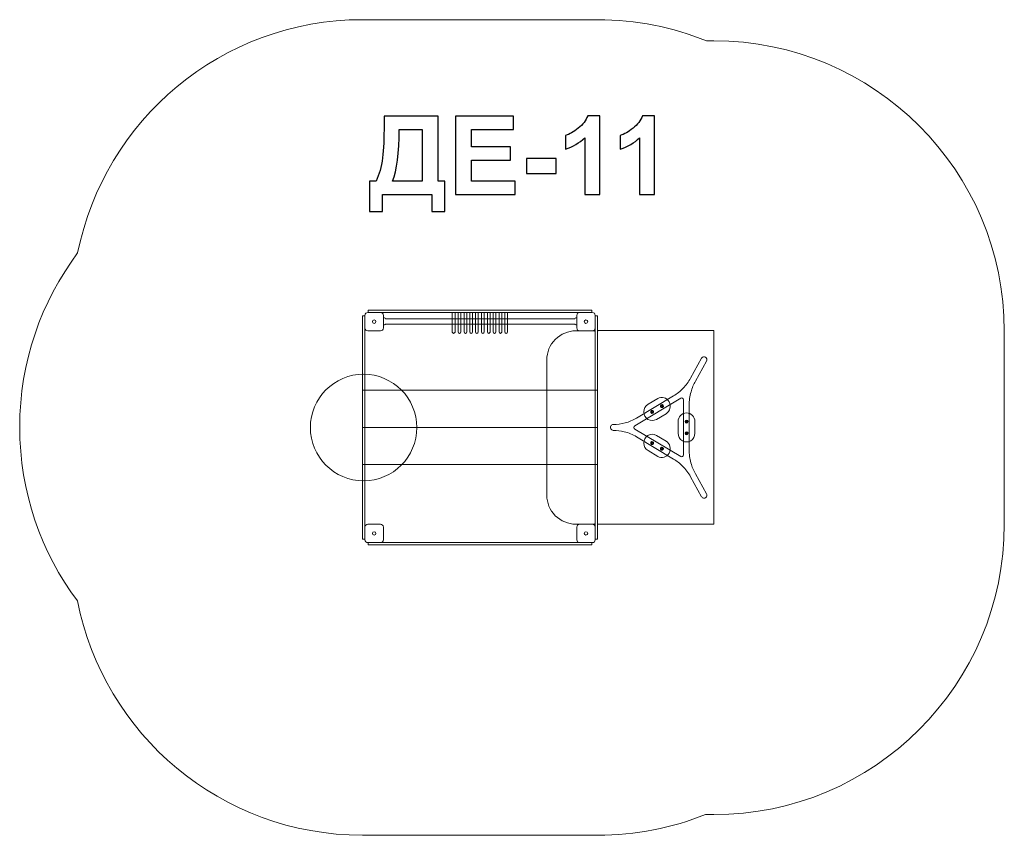
# Model space of a CAD drawing. Units: centimetres. Extents: x -8.14 to -3.05, y 5.27 to 9.48.
import ezdxf

# ---------------------------------------------------------------- set-up
doc = ezdxf.new("R2010")
doc.units = ezdxf.units.CM
doc.header["$MEASUREMENT"] = 0
doc.layers.add('layer 1', color=7, linetype='Continuous')

msp = doc.modelspace()

# ---------------------------------------------------------------- linework, layer by layer
at = {"layer": 'layer 1', "color": 242, "lineweight": 9}
msp.add_open_spline([(-5.18444, 5.27058), (-5.18444, 5.27058), (-6.36828, 5.27058), (-6.36828, 5.27058), (-6.36828, 5.27058), (-6.36828, 5.27058), (-6.36986, 5.27056), (-6.36986, 5.27056), (-6.36986, 5.27056), (-7.09898, 5.27056), (-7.70648, 5.79061), (-7.84157, 6.47983), (-7.84157, 6.47983), (-8.02894, 6.73004), (-8.13994, 7.04072), (-8.13994, 7.3773), (-8.13994, 7.3773), (-8.13994, 7.71446), (-8.02854, 8.02561), (-7.84059, 8.27604), (-7.84059, 8.27604), (-7.70352, 8.96272), (-7.09719, 9.48022), (-6.36986, 9.48022), (-6.36986, 9.48022), (-6.36986, 9.48022), (-5.1552, 9.48022), (-5.1552, 9.48022), (-5.1552, 9.48022), (-5.1552, 9.48022), (-5.1552, 9.47987), (-5.1552, 9.47987), (-5.1552, 9.47987), (-4.95628, 9.47987), (-4.76644, 9.44107), (-4.59273, 9.37077), (-4.59273, 9.37077), (-4.58011, 9.37108), (-4.56746, 9.37125), (-4.55476, 9.37125), (-4.55476, 9.37125), (-3.72643, 9.37125), (-3.05494, 8.70009), (-3.05494, 7.87217), (-3.05494, 7.87217), (-3.05494, 7.53268), (-3.05494, 7.21528), (-3.05494, 6.87579), (-3.05494, 6.87579), (-3.05494, 6.04787), (-3.72643, 5.37671), (-4.55476, 5.37671), (-4.55476, 5.37671), (-4.56907, 5.37671), (-4.58331, 5.37695), (-4.59752, 5.37735), (-4.59752, 5.37735), (-4.76993, 5.30827), (-4.95811, 5.27021), (-5.1552, 5.27021), (-5.1552, 5.27021), (-5.16497, 5.27021), (-5.17471, 5.27039), (-5.18444, 5.27058)], degree=3, knots=[0, 0, 0, 0, 0.0588235, 0.0588235, 0.0588235, 0.0588235, 0.1176471, 0.1176471, 0.1176471, 0.1176471, 0.1764706, 0.1764706, 0.1764706, 0.1764706, 0.2352941, 0.2352941, 0.2352941, 0.2352941, 0.2941176, 0.2941176, 0.2941176, 0.2941176, 0.3529412, 0.3529412, 0.3529412, 0.3529412, 0.4117647, 0.4117647, 0.4117647, 0.4117647, 0.4705882, 0.4705882, 0.4705882, 0.4705882, 0.5294118, 0.5294118, 0.5294118, 0.5294118, 0.5882353, 0.5882353, 0.5882353, 0.5882353, 0.6470588, 0.6470588, 0.6470588, 0.6470588, 0.7058824, 0.7058824, 0.7058824, 0.7058824, 0.7647059, 0.7647059, 0.7647059, 0.7647059, 0.8235294, 0.8235294, 0.8235294, 0.8235294, 0.8823529, 0.8823529, 0.8823529, 0.8823529, 1, 1, 1, 1], dxfattribs=at)
at = {"layer": 'layer 1', "color": 250}
for points, knots in [([(-6.25821, 8.98235), (-6.25821, 8.98235), (-5.97937, 8.98235), (-5.97937, 8.98235), (-5.97937, 8.98235), (-5.97937, 8.98235), (-5.97937, 8.64651), (-5.97937, 8.64651), (-5.97937, 8.64651), (-5.97937, 8.64651), (-5.94382, 8.64651), (-5.94382, 8.64651), (-5.94382, 8.64651), (-5.94382, 8.64651), (-5.94382, 8.49016), (-5.94382, 8.49016), (-5.94382, 8.49016), (-5.94382, 8.49016), (-6.01211, 8.49016), (-6.01211, 8.49016), (-6.01211, 8.49016), (-6.01211, 8.49016), (-6.01211, 8.57821), (-6.01211, 8.57821), (-6.01211, 8.57821), (-6.01211, 8.57821), (-6.26555, 8.57821), (-6.26555, 8.57821), (-6.26555, 8.57821), (-6.26555, 8.57821), (-6.26555, 8.49016), (-6.26555, 8.49016), (-6.26555, 8.49016), (-6.26555, 8.49016), (-6.33384, 8.49016), (-6.33384, 8.49016), (-6.33384, 8.49016), (-6.33384, 8.49016), (-6.33384, 8.64651), (-6.33384, 8.64651), (-6.33384, 8.64651), (-6.33384, 8.64651), (-6.29941, 8.64651), (-6.29941, 8.64651), (-6.29941, 8.64651), (-6.28267, 8.68103), (-6.27157, 8.72111), (-6.2662, 8.76664), (-6.2662, 8.76664), (-6.26084, 8.81226), (-6.25821, 8.86993), (-6.25821, 8.93964), (-6.25821, 8.93964), (-6.25821, 8.93964), (-6.25821, 8.98235), (-6.25821, 8.98235)], [0, 0, 0, 0, 0.0666667, 0.0666667, 0.0666667, 0.0666667, 0.1333333, 0.1333333, 0.1333333, 0.1333333, 0.2, 0.2, 0.2, 0.2, 0.2666667, 0.2666667, 0.2666667, 0.2666667, 0.3333333, 0.3333333, 0.3333333, 0.3333333, 0.4, 0.4, 0.4, 0.4, 0.4666667, 0.4666667, 0.4666667, 0.4666667, 0.5333333, 0.5333333, 0.5333333, 0.5333333, 0.6, 0.6, 0.6, 0.6, 0.6666667, 0.6666667, 0.6666667, 0.6666667, 0.7333333, 0.7333333, 0.7333333, 0.7333333, 0.8, 0.8, 0.8, 0.8, 0.8666667, 0.8666667, 0.8666667, 0.8666667, 1, 1, 1, 1]), ([(-5.88888, 8.57821), (-5.88888, 8.57821), (-5.88888, 8.98235), (-5.88888, 8.98235), (-5.88888, 8.98235), (-5.88888, 8.98235), (-5.58972, 8.98235), (-5.58972, 8.98235), (-5.58972, 8.98235), (-5.58972, 8.98235), (-5.58972, 8.91405), (-5.58972, 8.91405), (-5.58972, 8.91405), (-5.58972, 8.91405), (-5.80703, 8.91405), (-5.80703, 8.91405), (-5.80703, 8.91405), (-5.80703, 8.91405), (-5.80703, 8.82431), (-5.80703, 8.82431), (-5.80703, 8.82431), (-5.80703, 8.82431), (-5.60496, 8.82431), (-5.60496, 8.82431), (-5.60496, 8.82431), (-5.60496, 8.82431), (-5.60496, 8.75601), (-5.60496, 8.75601), (-5.60496, 8.75601), (-5.60496, 8.75601), (-5.80703, 8.75601), (-5.80703, 8.75601), (-5.80703, 8.75601), (-5.80703, 8.75601), (-5.80703, 8.64651), (-5.80703, 8.64651), (-5.80703, 8.64651), (-5.80703, 8.64651), (-5.58182, 8.64651), (-5.58182, 8.64651), (-5.58182, 8.64651), (-5.58182, 8.64651), (-5.58182, 8.57821), (-5.58182, 8.57821), (-5.58182, 8.57821), (-5.58182, 8.57821), (-5.88888, 8.57821), (-5.88888, 8.57821)], [0, 0, 0, 0, 0.0769231, 0.0769231, 0.0769231, 0.0769231, 0.1538462, 0.1538462, 0.1538462, 0.1538462, 0.2307692, 0.2307692, 0.2307692, 0.2307692, 0.3076923, 0.3076923, 0.3076923, 0.3076923, 0.3846154, 0.3846154, 0.3846154, 0.3846154, 0.4615385, 0.4615385, 0.4615385, 0.4615385, 0.5384615, 0.5384615, 0.5384615, 0.5384615, 0.6153846, 0.6153846, 0.6153846, 0.6153846, 0.6923077, 0.6923077, 0.6923077, 0.6923077, 0.7692308, 0.7692308, 0.7692308, 0.7692308, 0.8461538, 0.8461538, 0.8461538, 0.8461538, 1, 1, 1, 1]), ([(-5.14382, 8.57821), (-5.14382, 8.57821), (-5.22114, 8.57821), (-5.22114, 8.57821), (-5.22114, 8.57821), (-5.22114, 8.57821), (-5.22114, 8.87078), (-5.22114, 8.87078), (-5.22114, 8.87078), (-5.24937, 8.84425), (-5.28267, 8.82459), (-5.32105, 8.81189), (-5.32105, 8.81189), (-5.32105, 8.81189), (-5.32105, 8.88244), (-5.32105, 8.88244), (-5.32105, 8.88244), (-5.30082, 8.88903), (-5.2789, 8.90154), (-5.25529, 8.92007), (-5.25529, 8.92007), (-5.23159, 8.93851), (-5.2154, 8.96005), (-5.20656, 8.98461), (-5.20656, 8.98461), (-5.20656, 8.98461), (-5.14382, 8.98461), (-5.14382, 8.98461), (-5.14382, 8.98461), (-5.14382, 8.98461), (-5.14382, 8.57821), (-5.14382, 8.57821)], [0, 0, 0, 0, 0.1111111, 0.1111111, 0.1111111, 0.1111111, 0.2222222, 0.2222222, 0.2222222, 0.2222222, 0.3333333, 0.3333333, 0.3333333, 0.3333333, 0.4444444, 0.4444444, 0.4444444, 0.4444444, 0.5555556, 0.5555556, 0.5555556, 0.5555556, 0.6666667, 0.6666667, 0.6666667, 0.6666667, 0.7777778, 0.7777778, 0.7777778, 0.7777778, 1, 1, 1, 1]), ([(-4.86104, 8.57821), (-4.86104, 8.57821), (-4.93836, 8.57821), (-4.93836, 8.57821), (-4.93836, 8.57821), (-4.93836, 8.57821), (-4.93836, 8.87078), (-4.93836, 8.87078), (-4.93836, 8.87078), (-4.96659, 8.84425), (-4.99989, 8.82459), (-5.03827, 8.81189), (-5.03827, 8.81189), (-5.03827, 8.81189), (-5.03827, 8.88244), (-5.03827, 8.88244), (-5.03827, 8.88244), (-5.01804, 8.88903), (-4.99612, 8.90154), (-4.97251, 8.92007), (-4.97251, 8.92007), (-4.94881, 8.93851), (-4.93262, 8.96005), (-4.92378, 8.98461), (-4.92378, 8.98461), (-4.92378, 8.98461), (-4.86104, 8.98461), (-4.86104, 8.98461), (-4.86104, 8.98461), (-4.86104, 8.98461), (-4.86104, 8.57821), (-4.86104, 8.57821)], [0, 0, 0, 0, 0.1111111, 0.1111111, 0.1111111, 0.1111111, 0.2222222, 0.2222222, 0.2222222, 0.2222222, 0.3333333, 0.3333333, 0.3333333, 0.3333333, 0.4444444, 0.4444444, 0.4444444, 0.4444444, 0.5555556, 0.5555556, 0.5555556, 0.5555556, 0.6666667, 0.6666667, 0.6666667, 0.6666667, 0.7777778, 0.7777778, 0.7777778, 0.7777778, 1, 1, 1, 1]), ([(-6.18032, 8.91405), (-6.18032, 8.79176), (-6.1916, 8.70257), (-6.21418, 8.64651), (-6.21418, 8.64651), (-6.21418, 8.64651), (-6.06122, 8.64651), (-6.06122, 8.64651), (-6.06122, 8.64651), (-6.06122, 8.64651), (-6.06122, 8.91405), (-6.06122, 8.91405), (-6.06122, 8.91405), (-6.06122, 8.91405), (-6.18032, 8.91405), (-6.18032, 8.91405)], [0, 0, 0, 0, 0.2, 0.2, 0.2, 0.2, 0.4, 0.4, 0.4, 0.4, 0.6, 0.6, 0.6, 0.6, 1, 1, 1, 1]), ([(-5.52199, 8.68602), (-5.52199, 8.68602), (-5.52199, 8.76335), (-5.52199, 8.76335), (-5.52199, 8.76335), (-5.52199, 8.76335), (-5.36959, 8.76335), (-5.36959, 8.76335), (-5.36959, 8.76335), (-5.36959, 8.76335), (-5.36959, 8.68602), (-5.36959, 8.68602), (-5.36959, 8.68602), (-5.36959, 8.68602), (-5.52199, 8.68602), (-5.52199, 8.68602)], [0, 0, 0, 0, 0.2, 0.2, 0.2, 0.2, 0.4, 0.4, 0.4, 0.4, 0.6, 0.6, 0.6, 0.6, 1, 1, 1, 1])]:
    msp.add_open_spline(points, degree=3, knots=knots, dxfattribs=at)
at = {"layer": 'layer 1', "color": 7, "lineweight": 9}
for points, knots in [([(-6.3569, 6.79837), (-6.3569, 6.79837), (-6.3569, 7.95203), (-6.3569, 7.95203), (-6.3569, 7.95203), (-6.3569, 7.95203), (-6.3689, 7.95203), (-6.3689, 7.95203), (-6.3689, 7.95203), (-6.3689, 7.95203), (-6.3689, 6.79837), (-6.3689, 6.79837), (-6.3689, 6.79837), (-6.3689, 6.79837), (-6.3569, 6.79837), (-6.3569, 6.79837)], [0, 0, 0, 0, 0.2, 0.2, 0.2, 0.2, 0.4, 0.4, 0.4, 0.4, 0.6, 0.6, 0.6, 0.6, 1, 1, 1, 1]), ([(-6.2619, 7.88908), (-6.2619, 7.88908), (-6.2619, 7.95409), (-6.2619, 7.95409), (-6.2619, 7.95409), (-6.2619, 7.96235), (-6.26864, 7.96909), (-6.27689, 7.96909), (-6.27689, 7.96909), (-6.27689, 7.96909), (-6.3419, 7.96909), (-6.3419, 7.96909), (-6.3419, 7.96909), (-6.35016, 7.96909), (-6.3569, 7.96235), (-6.3569, 7.95409), (-6.3569, 7.95409), (-6.3569, 7.95409), (-6.3569, 7.88908), (-6.3569, 7.88908), (-6.3569, 7.88908), (-6.3569, 7.88083), (-6.35016, 7.87409), (-6.3419, 7.87409), (-6.3419, 7.87409), (-6.3419, 7.87409), (-6.27689, 7.87409), (-6.27689, 7.87409), (-6.27689, 7.87409), (-6.26864, 7.87409), (-6.2619, 7.88083), (-6.2619, 7.88908)], [0, 0, 0, 0, 0.1111111, 0.1111111, 0.1111111, 0.1111111, 0.2222222, 0.2222222, 0.2222222, 0.2222222, 0.3333333, 0.3333333, 0.3333333, 0.3333333, 0.4444444, 0.4444444, 0.4444444, 0.4444444, 0.5555556, 0.5555556, 0.5555556, 0.5555556, 0.6666667, 0.6666667, 0.6666667, 0.6666667, 0.7777778, 0.7777778, 0.7777778, 0.7777778, 1, 1, 1, 1]), ([(-5.18572, 7.98109), (-5.18572, 7.98109), (-6.33974, 7.98109), (-6.33974, 7.98109), (-6.33974, 7.98109), (-6.33974, 7.98109), (-6.33974, 7.96909), (-6.33974, 7.96909), (-6.33974, 7.96909), (-6.33974, 7.96909), (-5.18572, 7.96909), (-5.18572, 7.96909), (-5.18572, 7.96909), (-5.18572, 7.96909), (-5.18572, 7.98109), (-5.18572, 7.98109)], [0, 0, 0, 0, 0.2, 0.2, 0.2, 0.2, 0.4, 0.4, 0.4, 0.4, 0.6, 0.6, 0.6, 0.6, 1, 1, 1, 1]), ([(-6.2619, 7.90492), (-6.2619, 7.91677), (-6.2619, 7.92863), (-6.2619, 7.94048), (-6.2619, 7.94048), (-6.2619, 7.94048), (-6.25653, 7.94048), (-6.25653, 7.94048), (-6.25653, 7.94048), (-6.25397, 7.94048), (-6.2518, 7.93867), (-6.25127, 7.93626), (-6.25127, 7.93626), (-6.25127, 7.93626), (-5.27344, 7.93626), (-5.27344, 7.93626), (-5.27344, 7.93626), (-5.27291, 7.93867), (-5.27074, 7.94048), (-5.26818, 7.94048), (-5.26818, 7.94048), (-5.26818, 7.94048), (-5.26281, 7.94048), (-5.26281, 7.94048), (-5.26281, 7.94048), (-5.26281, 7.92863), (-5.26281, 7.91677), (-5.26281, 7.90492), (-5.26281, 7.90492), (-5.26281, 7.90492), (-5.26818, 7.90492), (-5.26818, 7.90492), (-5.26818, 7.90492), (-5.27075, 7.90492), (-5.27291, 7.90674), (-5.27344, 7.90915), (-5.27344, 7.90915), (-5.27344, 7.90915), (-6.25127, 7.90915), (-6.25127, 7.90915), (-6.25127, 7.90915), (-6.2518, 7.90674), (-6.25396, 7.90492), (-6.25653, 7.90492), (-6.25653, 7.90492), (-6.25653, 7.90492), (-6.2619, 7.90492), (-6.2619, 7.90492)], [0, 0, 0, 0, 0.0769231, 0.0769231, 0.0769231, 0.0769231, 0.1538462, 0.1538462, 0.1538462, 0.1538462, 0.2307692, 0.2307692, 0.2307692, 0.2307692, 0.3076923, 0.3076923, 0.3076923, 0.3076923, 0.3846154, 0.3846154, 0.3846154, 0.3846154, 0.4615385, 0.4615385, 0.4615385, 0.4615385, 0.5384615, 0.5384615, 0.5384615, 0.5384615, 0.6153846, 0.6153846, 0.6153846, 0.6153846, 0.6923077, 0.6923077, 0.6923077, 0.6923077, 0.7692308, 0.7692308, 0.7692308, 0.7692308, 0.8461538, 0.8461538, 0.8461538, 0.8461538, 1, 1, 1, 1]), ([(-5.90559, 7.86797), (-5.90559, 7.86797), (-5.90559, 7.96909), (-5.90559, 7.96909), (-5.90559, 7.96909), (-5.90559, 7.96909), (-5.89181, 7.96909), (-5.89181, 7.96909), (-5.89181, 7.96909), (-5.89181, 7.96909), (-5.89181, 7.86797), (-5.89181, 7.86797), (-5.89181, 7.86797), (-5.89181, 7.86418), (-5.89491, 7.86108), (-5.8987, 7.86108), (-5.8987, 7.86108), (-5.8987, 7.86108), (-5.8987, 7.86108), (-5.8987, 7.86108), (-5.8987, 7.86108), (-5.90249, 7.86108), (-5.90559, 7.86418), (-5.90559, 7.86797)], [0, 0, 0, 0, 0.1428571, 0.1428571, 0.1428571, 0.1428571, 0.2857143, 0.2857143, 0.2857143, 0.2857143, 0.4285714, 0.4285714, 0.4285714, 0.4285714, 0.5714286, 0.5714286, 0.5714286, 0.5714286, 0.7142857, 0.7142857, 0.7142857, 0.7142857, 1, 1, 1, 1]), ([(-5.87557, 7.86797), (-5.87557, 7.86797), (-5.87557, 7.96909), (-5.87557, 7.96909), (-5.87557, 7.96909), (-5.87557, 7.96909), (-5.86179, 7.96909), (-5.86179, 7.96909), (-5.86179, 7.96909), (-5.86179, 7.96909), (-5.86179, 7.86797), (-5.86179, 7.86797), (-5.86179, 7.86797), (-5.86179, 7.86418), (-5.86489, 7.86108), (-5.86868, 7.86108), (-5.86868, 7.86108), (-5.86868, 7.86108), (-5.86868, 7.86108), (-5.86868, 7.86108), (-5.86868, 7.86108), (-5.87247, 7.86108), (-5.87557, 7.86418), (-5.87557, 7.86797)], [0, 0, 0, 0, 0.1428571, 0.1428571, 0.1428571, 0.1428571, 0.2857143, 0.2857143, 0.2857143, 0.2857143, 0.4285714, 0.4285714, 0.4285714, 0.4285714, 0.5714286, 0.5714286, 0.5714286, 0.5714286, 0.7142857, 0.7142857, 0.7142857, 0.7142857, 1, 1, 1, 1]), ([(-5.84468, 7.86797), (-5.84468, 7.86797), (-5.84468, 7.96909), (-5.84468, 7.96909), (-5.84468, 7.96909), (-5.84468, 7.96909), (-5.8309, 7.96909), (-5.8309, 7.96909), (-5.8309, 7.96909), (-5.8309, 7.96909), (-5.8309, 7.86797), (-5.8309, 7.86797), (-5.8309, 7.86797), (-5.8309, 7.86418), (-5.834, 7.86108), (-5.83779, 7.86108), (-5.83779, 7.86108), (-5.83779, 7.86108), (-5.83779, 7.86108), (-5.83779, 7.86108), (-5.83779, 7.86108), (-5.84158, 7.86108), (-5.84468, 7.86418), (-5.84468, 7.86797)], [0, 0, 0, 0, 0.1428571, 0.1428571, 0.1428571, 0.1428571, 0.2857143, 0.2857143, 0.2857143, 0.2857143, 0.4285714, 0.4285714, 0.4285714, 0.4285714, 0.5714286, 0.5714286, 0.5714286, 0.5714286, 0.7142857, 0.7142857, 0.7142857, 0.7142857, 1, 1, 1, 1]), ([(-5.81504, 7.86797), (-5.81504, 7.86797), (-5.81504, 7.96909), (-5.81504, 7.96909), (-5.81504, 7.96909), (-5.81504, 7.96909), (-5.80126, 7.96909), (-5.80126, 7.96909), (-5.80126, 7.96909), (-5.80126, 7.96909), (-5.80126, 7.86797), (-5.80126, 7.86797), (-5.80126, 7.86797), (-5.80126, 7.86418), (-5.80436, 7.86108), (-5.80815, 7.86108), (-5.80815, 7.86108), (-5.80815, 7.86108), (-5.80815, 7.86108), (-5.80815, 7.86108), (-5.80815, 7.86108), (-5.81194, 7.86108), (-5.81504, 7.86418), (-5.81504, 7.86797)], [0, 0, 0, 0, 0.1428571, 0.1428571, 0.1428571, 0.1428571, 0.2857143, 0.2857143, 0.2857143, 0.2857143, 0.4285714, 0.4285714, 0.4285714, 0.4285714, 0.5714286, 0.5714286, 0.5714286, 0.5714286, 0.7142857, 0.7142857, 0.7142857, 0.7142857, 1, 1, 1, 1]), ([(-5.78549, 7.86797), (-5.78549, 7.86797), (-5.78549, 7.96909), (-5.78549, 7.96909), (-5.78549, 7.96909), (-5.78549, 7.96909), (-5.77171, 7.96909), (-5.77171, 7.96909), (-5.77171, 7.96909), (-5.77171, 7.96909), (-5.77171, 7.86797), (-5.77171, 7.86797), (-5.77171, 7.86797), (-5.77171, 7.86418), (-5.77481, 7.86108), (-5.7786, 7.86108), (-5.7786, 7.86108), (-5.7786, 7.86108), (-5.7786, 7.86108), (-5.7786, 7.86108), (-5.7786, 7.86108), (-5.78239, 7.86108), (-5.78549, 7.86418), (-5.78549, 7.86797)], [0, 0, 0, 0, 0.1428571, 0.1428571, 0.1428571, 0.1428571, 0.2857143, 0.2857143, 0.2857143, 0.2857143, 0.4285714, 0.4285714, 0.4285714, 0.4285714, 0.5714286, 0.5714286, 0.5714286, 0.5714286, 0.7142857, 0.7142857, 0.7142857, 0.7142857, 1, 1, 1, 1]), ([(-5.75547, 7.86797), (-5.75547, 7.86797), (-5.75547, 7.96909), (-5.75547, 7.96909), (-5.75547, 7.96909), (-5.75547, 7.96909), (-5.74169, 7.96909), (-5.74169, 7.96909), (-5.74169, 7.96909), (-5.74169, 7.96909), (-5.74169, 7.86797), (-5.74169, 7.86797), (-5.74169, 7.86797), (-5.74169, 7.86418), (-5.74479, 7.86108), (-5.74858, 7.86108), (-5.74858, 7.86108), (-5.74858, 7.86108), (-5.74858, 7.86108), (-5.74858, 7.86108), (-5.74858, 7.86108), (-5.75237, 7.86108), (-5.75547, 7.86418), (-5.75547, 7.86797)], [0, 0, 0, 0, 0.1428571, 0.1428571, 0.1428571, 0.1428571, 0.2857143, 0.2857143, 0.2857143, 0.2857143, 0.4285714, 0.4285714, 0.4285714, 0.4285714, 0.5714286, 0.5714286, 0.5714286, 0.5714286, 0.7142857, 0.7142857, 0.7142857, 0.7142857, 1, 1, 1, 1]), ([(-5.72458, 7.86797), (-5.72458, 7.86797), (-5.72458, 7.96909), (-5.72458, 7.96909), (-5.72458, 7.96909), (-5.72458, 7.96909), (-5.7108, 7.96909), (-5.7108, 7.96909), (-5.7108, 7.96909), (-5.7108, 7.96909), (-5.7108, 7.86797), (-5.7108, 7.86797), (-5.7108, 7.86797), (-5.7108, 7.86418), (-5.7139, 7.86108), (-5.71769, 7.86108), (-5.71769, 7.86108), (-5.71769, 7.86108), (-5.71769, 7.86108), (-5.71769, 7.86108), (-5.71769, 7.86108), (-5.72148, 7.86108), (-5.72458, 7.86418), (-5.72458, 7.86797)], [0, 0, 0, 0, 0.1428571, 0.1428571, 0.1428571, 0.1428571, 0.2857143, 0.2857143, 0.2857143, 0.2857143, 0.4285714, 0.4285714, 0.4285714, 0.4285714, 0.5714286, 0.5714286, 0.5714286, 0.5714286, 0.7142857, 0.7142857, 0.7142857, 0.7142857, 1, 1, 1, 1]), ([(-5.69494, 7.86797), (-5.69494, 7.86797), (-5.69494, 7.96909), (-5.69494, 7.96909), (-5.69494, 7.96909), (-5.69494, 7.96909), (-5.68116, 7.96909), (-5.68116, 7.96909), (-5.68116, 7.96909), (-5.68116, 7.96909), (-5.68116, 7.86797), (-5.68116, 7.86797), (-5.68116, 7.86797), (-5.68116, 7.86418), (-5.68426, 7.86108), (-5.68805, 7.86108), (-5.68805, 7.86108), (-5.68805, 7.86108), (-5.68805, 7.86108), (-5.68805, 7.86108), (-5.68805, 7.86108), (-5.69184, 7.86108), (-5.69494, 7.86418), (-5.69494, 7.86797)], [0, 0, 0, 0, 0.1428571, 0.1428571, 0.1428571, 0.1428571, 0.2857143, 0.2857143, 0.2857143, 0.2857143, 0.4285714, 0.4285714, 0.4285714, 0.4285714, 0.5714286, 0.5714286, 0.5714286, 0.5714286, 0.7142857, 0.7142857, 0.7142857, 0.7142857, 1, 1, 1, 1]), ([(-5.66435, 7.86797), (-5.66435, 7.86797), (-5.66435, 7.96909), (-5.66435, 7.96909), (-5.66435, 7.96909), (-5.66435, 7.96909), (-5.65057, 7.96909), (-5.65057, 7.96909), (-5.65057, 7.96909), (-5.65057, 7.96909), (-5.65057, 7.86797), (-5.65057, 7.86797), (-5.65057, 7.86797), (-5.65057, 7.86418), (-5.65367, 7.86108), (-5.65746, 7.86108), (-5.65746, 7.86108), (-5.65746, 7.86108), (-5.65746, 7.86108), (-5.65746, 7.86108), (-5.65746, 7.86108), (-5.66125, 7.86108), (-5.66435, 7.86418), (-5.66435, 7.86797)], [0, 0, 0, 0, 0.1428571, 0.1428571, 0.1428571, 0.1428571, 0.2857143, 0.2857143, 0.2857143, 0.2857143, 0.4285714, 0.4285714, 0.4285714, 0.4285714, 0.5714286, 0.5714286, 0.5714286, 0.5714286, 0.7142857, 0.7142857, 0.7142857, 0.7142857, 1, 1, 1, 1]), ([(-5.63471, 7.86797), (-5.63471, 7.86797), (-5.63471, 7.96909), (-5.63471, 7.96909), (-5.63471, 7.96909), (-5.63471, 7.96909), (-5.62093, 7.96909), (-5.62093, 7.96909), (-5.62093, 7.96909), (-5.62093, 7.96909), (-5.62093, 7.86797), (-5.62093, 7.86797), (-5.62093, 7.86797), (-5.62093, 7.86418), (-5.62403, 7.86108), (-5.62782, 7.86108), (-5.62782, 7.86108), (-5.62782, 7.86108), (-5.62782, 7.86108), (-5.62782, 7.86108), (-5.62782, 7.86108), (-5.63161, 7.86108), (-5.63471, 7.86418), (-5.63471, 7.86797)], [0, 0, 0, 0, 0.1428571, 0.1428571, 0.1428571, 0.1428571, 0.2857143, 0.2857143, 0.2857143, 0.2857143, 0.4285714, 0.4285714, 0.4285714, 0.4285714, 0.5714286, 0.5714286, 0.5714286, 0.5714286, 0.7142857, 0.7142857, 0.7142857, 0.7142857, 1, 1, 1, 1]), ([(-5.16781, 7.88908), (-5.16781, 7.88908), (-5.16781, 7.95409), (-5.16781, 7.95409), (-5.16781, 7.95409), (-5.16781, 7.96235), (-5.17455, 7.96909), (-5.1828, 7.96909), (-5.1828, 7.96909), (-5.1828, 7.96909), (-5.24781, 7.96909), (-5.24781, 7.96909), (-5.24781, 7.96909), (-5.25607, 7.96909), (-5.26281, 7.96235), (-5.26281, 7.95409), (-5.26281, 7.95409), (-5.26281, 7.95409), (-5.26281, 7.88908), (-5.26281, 7.88908), (-5.26281, 7.88908), (-5.26281, 7.88083), (-5.25607, 7.87409), (-5.24781, 7.87409), (-5.24781, 7.87409), (-5.24781, 7.87409), (-5.1828, 7.87409), (-5.1828, 7.87409), (-5.1828, 7.87409), (-5.17455, 7.87409), (-5.16781, 7.88083), (-5.16781, 7.88908)], [0, 0, 0, 0, 0.1111111, 0.1111111, 0.1111111, 0.1111111, 0.2222222, 0.2222222, 0.2222222, 0.2222222, 0.3333333, 0.3333333, 0.3333333, 0.3333333, 0.4444444, 0.4444444, 0.4444444, 0.4444444, 0.5555556, 0.5555556, 0.5555556, 0.5555556, 0.6666667, 0.6666667, 0.6666667, 0.6666667, 0.7777778, 0.7777778, 0.7777778, 0.7777778, 1, 1, 1, 1]), ([(-5.15581, 6.79837), (-5.15581, 6.79837), (-5.15581, 7.95203), (-5.15581, 7.95203), (-5.15581, 7.95203), (-5.15581, 7.95203), (-5.16781, 7.95203), (-5.16781, 7.95203), (-5.16781, 7.95203), (-5.16781, 7.95203), (-5.16781, 6.79837), (-5.16781, 6.79837), (-5.16781, 6.79837), (-5.16781, 6.79837), (-5.15581, 6.79837), (-5.15581, 6.79837)], [0, 0, 0, 0, 0.2, 0.2, 0.2, 0.2, 0.4, 0.4, 0.4, 0.4, 0.6, 0.6, 0.6, 0.6, 1, 1, 1, 1]), ([(-6.30065, 7.92158), (-6.30065, 7.92641), (-6.30456, 7.93032), (-6.30939, 7.93032), (-6.30939, 7.93032), (-6.31422, 7.93032), (-6.31813, 7.92641), (-6.31813, 7.92158), (-6.31813, 7.92158), (-6.31813, 7.91675), (-6.31422, 7.91284), (-6.30939, 7.91284), (-6.30939, 7.91284), (-6.30456, 7.91284), (-6.30065, 7.91675), (-6.30065, 7.92158)], [0, 0, 0, 0, 0.2, 0.2, 0.2, 0.2, 0.4, 0.4, 0.4, 0.4, 0.6, 0.6, 0.6, 0.6, 1, 1, 1, 1]), ([(-5.20656, 7.92158), (-5.20656, 7.92641), (-5.21047, 7.93032), (-5.2153, 7.93032), (-5.2153, 7.93032), (-5.22013, 7.93032), (-5.22404, 7.92641), (-5.22404, 7.92158), (-5.22404, 7.92158), (-5.22404, 7.91675), (-5.22013, 7.91284), (-5.2153, 7.91284), (-5.2153, 7.91284), (-5.21047, 7.91284), (-5.20656, 7.91675), (-5.20656, 7.92158)], [0, 0, 0, 0, 0.2, 0.2, 0.2, 0.2, 0.4, 0.4, 0.4, 0.4, 0.6, 0.6, 0.6, 0.6, 1, 1, 1, 1]), ([(-5.16781, 7.86809), (-5.16781, 7.86809), (-5.16781, 6.88209), (-5.16781, 6.88209), (-5.16781, 6.88209), (-5.16781, 6.8805), (-5.16845, 6.87897), (-5.16957, 6.87785), (-5.16957, 6.87785), (-5.1707, 6.87672), (-5.17222, 6.87609), (-5.17381, 6.87609), (-5.17381, 6.87609), (-5.17381, 6.87609), (-5.26781, 6.87609), (-5.26781, 6.87609), (-5.26781, 6.87609), (-5.3076, 6.87609), (-5.34575, 6.89189), (-5.37388, 6.92002), (-5.37388, 6.92002), (-5.40201, 6.94815), (-5.41781, 6.98631), (-5.41781, 7.02609), (-5.41781, 7.02609), (-5.41781, 7.02609), (-5.41781, 7.72409), (-5.41781, 7.72409), (-5.41781, 7.72409), (-5.41781, 7.76387), (-5.40201, 7.80203), (-5.37388, 7.83016), (-5.37388, 7.83016), (-5.34575, 7.85829), (-5.3076, 7.87409), (-5.26781, 7.87409), (-5.26781, 7.87409), (-5.26781, 7.87409), (-5.17381, 7.87409), (-5.17381, 7.87409), (-5.17381, 7.87409), (-5.1705, 7.87409), (-5.16781, 7.8714), (-5.16781, 7.86809)], [0, 0, 0, 0, 0.0833333, 0.0833333, 0.0833333, 0.0833333, 0.1666667, 0.1666667, 0.1666667, 0.1666667, 0.25, 0.25, 0.25, 0.25, 0.3333333, 0.3333333, 0.3333333, 0.3333333, 0.4166667, 0.4166667, 0.4166667, 0.4166667, 0.5, 0.5, 0.5, 0.5, 0.5833333, 0.5833333, 0.5833333, 0.5833333, 0.6666667, 0.6666667, 0.6666667, 0.6666667, 0.75, 0.75, 0.75, 0.75, 0.8333333, 0.8333333, 0.8333333, 0.8333333, 1, 1, 1, 1]), ([(-5.15581, 6.87848), (-5.15581, 6.87848), (-5.15581, 7.87248), (-5.15581, 7.87248), (-5.15581, 7.87248), (-5.15581, 7.87414), (-5.15451, 7.87548), (-5.15292, 7.87548), (-5.15292, 7.87548), (-5.15292, 7.87548), (-4.55752, 7.87548), (-4.55752, 7.87548), (-4.55752, 7.87548), (-4.55593, 7.87548), (-4.55463, 7.87414), (-4.55463, 7.87248), (-4.55463, 7.87248), (-4.55463, 7.87248), (-4.55463, 6.87848), (-4.55463, 6.87848), (-4.55463, 6.87848), (-4.55463, 6.87683), (-4.55593, 6.87548), (-4.55752, 6.87548), (-4.55752, 6.87548), (-4.55752, 6.87548), (-5.15292, 6.87548), (-5.15292, 6.87548), (-5.15292, 6.87548), (-5.15451, 6.87548), (-5.15581, 6.87683), (-5.15581, 6.87848)], [0, 0, 0, 0, 0.1111111, 0.1111111, 0.1111111, 0.1111111, 0.2222222, 0.2222222, 0.2222222, 0.2222222, 0.3333333, 0.3333333, 0.3333333, 0.3333333, 0.4444444, 0.4444444, 0.4444444, 0.4444444, 0.5555556, 0.5555556, 0.5555556, 0.5555556, 0.6666667, 0.6666667, 0.6666667, 0.6666667, 0.7777778, 0.7777778, 0.7777778, 0.7777778, 1, 1, 1, 1]), ([(-4.76329, 7.21254), (-4.74615, 7.20226), (-4.73038, 7.18986), (-4.71628, 7.17567), (-4.71628, 7.17567), (-4.7003, 7.1596), (-4.68648, 7.14123), (-4.67527, 7.12104), (-4.67527, 7.12104), (-4.67527, 7.12104), (-4.61804, 7.01799), (-4.61804, 7.01799), (-4.61804, 7.01799), (-4.61546, 7.01334), (-4.6107, 7.01049), (-4.60554, 7.01049), (-4.60554, 7.01049), (-4.60039, 7.01049), (-4.59563, 7.01334), (-4.59305, 7.01799), (-4.59305, 7.01799), (-4.59047, 7.02263), (-4.59047, 7.02834), (-4.59305, 7.03299), (-4.59305, 7.03299), (-4.59305, 7.03299), (-4.65028, 7.13604), (-4.65028, 7.13604), (-4.65028, 7.13604), (-4.66017, 7.15385), (-4.66787, 7.17279), (-4.67325, 7.1924), (-4.67325, 7.1924), (-4.67936, 7.21463), (-4.68249, 7.23772), (-4.68249, 7.26104), (-4.68249, 7.26104), (-4.68249, 7.26104), (-4.68249, 7.48993), (-4.68249, 7.48993), (-4.68249, 7.48993), (-4.68249, 7.51359), (-4.67927, 7.53702), (-4.67298, 7.55955), (-4.67298, 7.55955), (-4.66761, 7.57881), (-4.66001, 7.59742), (-4.65028, 7.61493), (-4.65028, 7.61493), (-4.65028, 7.61493), (-4.59305, 7.71799), (-4.59305, 7.71799), (-4.59305, 7.71799), (-4.58906, 7.72516), (-4.59143, 7.73433), (-4.59833, 7.73848), (-4.59833, 7.73848), (-4.60523, 7.74262), (-4.61406, 7.74016), (-4.61804, 7.73299), (-4.61804, 7.73299), (-4.61804, 7.73299), (-4.67527, 7.62993), (-4.67527, 7.62993), (-4.67527, 7.62993), (-4.68599, 7.61063), (-4.69909, 7.593), (-4.71418, 7.57744), (-4.71418, 7.57744), (-4.7288, 7.56236), (-4.74529, 7.54923), (-4.76329, 7.53843), (-4.76329, 7.53843), (-4.76329, 7.53843), (-4.95396, 7.42398), (-4.95396, 7.42398), (-4.95396, 7.42398), (-4.97281, 7.41267), (-4.99296, 7.40411), (-5.01385, 7.39848), (-5.01385, 7.39848), (-5.03347, 7.3932), (-5.05375, 7.39049), (-5.07419, 7.39049), (-5.07419, 7.39049), (-5.07935, 7.39049), (-5.08411, 7.38763), (-5.08669, 7.38299), (-5.08669, 7.38299), (-5.08926, 7.37834), (-5.08926, 7.37263), (-5.08669, 7.36799), (-5.08669, 7.36799), (-5.08411, 7.36334), (-5.07935, 7.36049), (-5.07419, 7.36049), (-5.07419, 7.36049), (-5.05506, 7.36049), (-5.03609, 7.35811), (-5.01766, 7.35348), (-5.01766, 7.35348), (-4.99541, 7.34788), (-4.97395, 7.33899), (-4.95396, 7.32699), (-4.95396, 7.32699), (-4.95396, 7.32699), (-4.76329, 7.21254), (-4.76329, 7.21254)], [0, 0, 0, 0, 0.0357143, 0.0357143, 0.0357143, 0.0357143, 0.0714286, 0.0714286, 0.0714286, 0.0714286, 0.1071429, 0.1071429, 0.1071429, 0.1071429, 0.1428571, 0.1428571, 0.1428571, 0.1428571, 0.1785714, 0.1785714, 0.1785714, 0.1785714, 0.2142857, 0.2142857, 0.2142857, 0.2142857, 0.25, 0.25, 0.25, 0.25, 0.2857143, 0.2857143, 0.2857143, 0.2857143, 0.3214286, 0.3214286, 0.3214286, 0.3214286, 0.3571429, 0.3571429, 0.3571429, 0.3571429, 0.3928571, 0.3928571, 0.3928571, 0.3928571, 0.4285714, 0.4285714, 0.4285714, 0.4285714, 0.4642857, 0.4642857, 0.4642857, 0.4642857, 0.5, 0.5, 0.5, 0.5, 0.5357143, 0.5357143, 0.5357143, 0.5357143, 0.5714286, 0.5714286, 0.5714286, 0.5714286, 0.6071429, 0.6071429, 0.6071429, 0.6071429, 0.6428571, 0.6428571, 0.6428571, 0.6428571, 0.6785714, 0.6785714, 0.6785714, 0.6785714, 0.7142857, 0.7142857, 0.7142857, 0.7142857, 0.75, 0.75, 0.75, 0.75, 0.7857143, 0.7857143, 0.7857143, 0.7857143, 0.8214286, 0.8214286, 0.8214286, 0.8214286, 0.8571429, 0.8571429, 0.8571429, 0.8571429, 0.8928571, 0.8928571, 0.8928571, 0.8928571, 0.9285714, 0.9285714, 0.9285714, 0.9285714, 1, 1, 1, 1]), ([(-6.63891, 7.37509), (-6.63891, 7.52697), (-6.51579, 7.65009), (-6.36391, 7.65009), (-6.36391, 7.65009), (-6.21203, 7.65009), (-6.08891, 7.52697), (-6.08891, 7.37509), (-6.08891, 7.37509), (-6.08891, 7.22321), (-6.21203, 7.10009), (-6.36391, 7.10009), (-6.36391, 7.10009), (-6.51579, 7.10009), (-6.63891, 7.22321), (-6.63891, 7.37509)], [0, 0, 0, 0, 0.2, 0.2, 0.2, 0.2, 0.4, 0.4, 0.4, 0.4, 0.6, 0.6, 0.6, 0.6, 1, 1, 1, 1]), ([(-6.3689, 7.37564), (-6.3689, 7.37564), (-6.3689, 7.56712), (-6.3689, 7.56712), (-6.3689, 7.56712), (-6.3689, 7.56712), (-5.15581, 7.56712), (-5.15581, 7.56712), (-5.15581, 7.56712), (-5.15581, 7.56712), (-5.15581, 7.37564), (-5.15581, 7.37564), (-5.15581, 7.37564), (-5.15581, 7.37564), (-6.3689, 7.37564), (-6.3689, 7.37564)], [0, 0, 0, 0, 0.2, 0.2, 0.2, 0.2, 0.4, 0.4, 0.4, 0.4, 0.6, 0.6, 0.6, 0.6, 1, 1, 1, 1]), ([(-4.72626, 7.22467), (-4.72329, 7.22288), (-4.71962, 7.22288), (-4.71664, 7.22467), (-4.71664, 7.22467), (-4.71367, 7.22646), (-4.71183, 7.22976), (-4.71183, 7.23333), (-4.71183, 7.23333), (-4.71183, 7.23333), (-4.71183, 7.51764), (-4.71183, 7.51764), (-4.71183, 7.51764), (-4.71183, 7.52121), (-4.71367, 7.52451), (-4.71664, 7.5263), (-4.71664, 7.5263), (-4.71962, 7.52809), (-4.72329, 7.52809), (-4.72626, 7.5263), (-4.72626, 7.5263), (-4.72626, 7.5263), (-4.96309, 7.38414), (-4.96309, 7.38414), (-4.96309, 7.38414), (-4.96607, 7.38236), (-4.9679, 7.37906), (-4.9679, 7.37548), (-4.9679, 7.37548), (-4.9679, 7.37191), (-4.96607, 7.36861), (-4.96309, 7.36682), (-4.96309, 7.36682), (-4.96309, 7.36682), (-4.72626, 7.22467), (-4.72626, 7.22467)], [0, 0, 0, 0, 0.1, 0.1, 0.1, 0.1, 0.2, 0.2, 0.2, 0.2, 0.3, 0.3, 0.3, 0.3, 0.4, 0.4, 0.4, 0.4, 0.5, 0.5, 0.5, 0.5, 0.6, 0.6, 0.6, 0.6, 0.7, 0.7, 0.7, 0.7, 0.8, 0.8, 0.8, 0.8, 1, 1, 1, 1]), ([(-4.84475, 7.52476), (-4.82398, 7.53708), (-4.79755, 7.52957), (-4.7857, 7.50798), (-4.7857, 7.50798), (-4.77385, 7.4864), (-4.78108, 7.45891), (-4.80184, 7.4466), (-4.80184, 7.4466), (-4.80184, 7.4466), (-4.85196, 7.41686), (-4.85196, 7.41686), (-4.85196, 7.41686), (-4.86539, 7.40889), (-4.88189, 7.40897), (-4.89525, 7.41708), (-4.89525, 7.41708), (-4.9086, 7.42519), (-4.91678, 7.44009), (-4.9167, 7.45617), (-4.9167, 7.45617), (-4.91662, 7.47224), (-4.9083, 7.48706), (-4.89487, 7.49502), (-4.89487, 7.49502), (-4.89487, 7.49502), (-4.84475, 7.52476), (-4.84475, 7.52476)], [0, 0, 0, 0, 0.125, 0.125, 0.125, 0.125, 0.25, 0.25, 0.25, 0.25, 0.375, 0.375, 0.375, 0.375, 0.5, 0.5, 0.5, 0.5, 0.625, 0.625, 0.625, 0.625, 0.75, 0.75, 0.75, 0.75, 1, 1, 1, 1]), ([(-4.82711, 7.49263), (-4.82342, 7.49482), (-4.81872, 7.49348), (-4.81661, 7.48964), (-4.81661, 7.48964), (-4.8145, 7.48581), (-4.81579, 7.48092), (-4.81948, 7.47873), (-4.81948, 7.47873), (-4.82317, 7.47654), (-4.82787, 7.47788), (-4.82998, 7.48171), (-4.82998, 7.48171), (-4.83208, 7.48555), (-4.8308, 7.49044), (-4.82711, 7.49263)], [0, 0, 0, 0, 0.2, 0.2, 0.2, 0.2, 0.4, 0.4, 0.4, 0.4, 0.6, 0.6, 0.6, 0.6, 1, 1, 1, 1]), ([(-4.82522, 7.4892), (-4.82335, 7.49031), (-4.82098, 7.48963), (-4.81991, 7.48769), (-4.81991, 7.48769), (-4.81884, 7.48574), (-4.81949, 7.48327), (-4.82136, 7.48216), (-4.82136, 7.48216), (-4.82323, 7.48105), (-4.82561, 7.48173), (-4.82668, 7.48367), (-4.82668, 7.48367), (-4.82774, 7.48561), (-4.82709, 7.48809), (-4.82522, 7.4892)], [0, 0, 0, 0, 0.2, 0.2, 0.2, 0.2, 0.4, 0.4, 0.4, 0.4, 0.6, 0.6, 0.6, 0.6, 1, 1, 1, 1]), ([(-4.87723, 7.46289), (-4.87354, 7.46508), (-4.86884, 7.46374), (-4.86673, 7.45991), (-4.86673, 7.45991), (-4.86463, 7.45607), (-4.86591, 7.45118), (-4.8696, 7.44899), (-4.8696, 7.44899), (-4.87329, 7.4468), (-4.87799, 7.44814), (-4.8801, 7.45197), (-4.8801, 7.45197), (-4.88221, 7.45581), (-4.88092, 7.4607), (-4.87723, 7.46289)], [0, 0, 0, 0, 0.2, 0.2, 0.2, 0.2, 0.4, 0.4, 0.4, 0.4, 0.6, 0.6, 0.6, 0.6, 1, 1, 1, 1]), ([(-4.87535, 7.45946), (-4.87348, 7.46057), (-4.8711, 7.45989), (-4.87003, 7.45795), (-4.87003, 7.45795), (-4.86897, 7.456), (-4.86962, 7.45353), (-4.87149, 7.45242), (-4.87149, 7.45242), (-4.87335, 7.45131), (-4.87573, 7.45199), (-4.8768, 7.45393), (-4.8768, 7.45393), (-4.87787, 7.45588), (-4.87722, 7.45835), (-4.87535, 7.45946)], [0, 0, 0, 0, 0.2, 0.2, 0.2, 0.2, 0.4, 0.4, 0.4, 0.4, 0.6, 0.6, 0.6, 0.6, 1, 1, 1, 1]), ([(-4.73935, 7.40548), (-4.73935, 7.43034), (-4.71997, 7.45048), (-4.69606, 7.45048), (-4.69606, 7.45048), (-4.67216, 7.45048), (-4.65278, 7.43034), (-4.65278, 7.40548), (-4.65278, 7.40548), (-4.65278, 7.40548), (-4.65278, 7.34548), (-4.65278, 7.34548), (-4.65278, 7.34548), (-4.65278, 7.32941), (-4.66103, 7.31455), (-4.67442, 7.30651), (-4.67442, 7.30651), (-4.68781, 7.29847), (-4.70431, 7.29847), (-4.71771, 7.30651), (-4.71771, 7.30651), (-4.7311, 7.31455), (-4.73935, 7.32941), (-4.73935, 7.34548), (-4.73935, 7.34548), (-4.73935, 7.34548), (-4.73935, 7.40548), (-4.73935, 7.40548)], [0, 0, 0, 0, 0.125, 0.125, 0.125, 0.125, 0.25, 0.25, 0.25, 0.25, 0.375, 0.375, 0.375, 0.375, 0.5, 0.5, 0.5, 0.5, 0.625, 0.625, 0.625, 0.625, 0.75, 0.75, 0.75, 0.75, 1, 1, 1, 1]), ([(-6.3689, 7.18417), (-6.3689, 7.18417), (-6.3689, 7.37564), (-6.3689, 7.37564), (-6.3689, 7.37564), (-6.3689, 7.37564), (-5.15581, 7.37564), (-5.15581, 7.37564), (-5.15581, 7.37564), (-5.15581, 7.37564), (-5.15581, 7.18417), (-5.15581, 7.18417), (-5.15581, 7.18417), (-5.15581, 7.18417), (-6.3689, 7.18417), (-6.3689, 7.18417)], [0, 0, 0, 0, 0.2, 0.2, 0.2, 0.2, 0.4, 0.4, 0.4, 0.4, 0.6, 0.6, 0.6, 0.6, 1, 1, 1, 1]), ([(-4.70376, 7.40548), (-4.70376, 7.4099), (-4.70031, 7.41348), (-4.69606, 7.41348), (-4.69606, 7.41348), (-4.69181, 7.41348), (-4.68837, 7.4099), (-4.68837, 7.40548), (-4.68837, 7.40548), (-4.68837, 7.40106), (-4.69181, 7.39748), (-4.69606, 7.39748), (-4.69606, 7.39748), (-4.70031, 7.39748), (-4.70376, 7.40106), (-4.70376, 7.40548)], [0, 0, 0, 0, 0.2, 0.2, 0.2, 0.2, 0.4, 0.4, 0.4, 0.4, 0.6, 0.6, 0.6, 0.6, 1, 1, 1, 1]), ([(-4.69996, 7.40548), (-4.69996, 7.40772), (-4.69822, 7.40953), (-4.69606, 7.40953), (-4.69606, 7.40953), (-4.69391, 7.40953), (-4.69217, 7.40772), (-4.69217, 7.40548), (-4.69217, 7.40548), (-4.69217, 7.40325), (-4.69391, 7.40143), (-4.69606, 7.40143), (-4.69606, 7.40143), (-4.69822, 7.40143), (-4.69996, 7.40325), (-4.69996, 7.40548)], [0, 0, 0, 0, 0.2, 0.2, 0.2, 0.2, 0.4, 0.4, 0.4, 0.4, 0.6, 0.6, 0.6, 0.6, 1, 1, 1, 1]), ([(-4.84475, 7.22614), (-4.82398, 7.21382), (-4.79755, 7.22133), (-4.7857, 7.24292), (-4.7857, 7.24292), (-4.77385, 7.2645), (-4.78108, 7.29199), (-4.80184, 7.3043), (-4.80184, 7.3043), (-4.80184, 7.3043), (-4.85196, 7.33404), (-4.85196, 7.33404), (-4.85196, 7.33404), (-4.86539, 7.34201), (-4.88189, 7.34193), (-4.89525, 7.33382), (-4.89525, 7.33382), (-4.9086, 7.32571), (-4.91678, 7.31081), (-4.9167, 7.29473), (-4.9167, 7.29473), (-4.91662, 7.27866), (-4.9083, 7.26384), (-4.89487, 7.25588), (-4.89487, 7.25588), (-4.89487, 7.25588), (-4.84475, 7.22614), (-4.84475, 7.22614)], [0, 0, 0, 0, 0.125, 0.125, 0.125, 0.125, 0.25, 0.25, 0.25, 0.25, 0.375, 0.375, 0.375, 0.375, 0.5, 0.5, 0.5, 0.5, 0.625, 0.625, 0.625, 0.625, 0.75, 0.75, 0.75, 0.75, 1, 1, 1, 1]), ([(-4.70376, 7.34548), (-4.70376, 7.3499), (-4.70031, 7.35348), (-4.69606, 7.35348), (-4.69606, 7.35348), (-4.69181, 7.35348), (-4.68837, 7.3499), (-4.68837, 7.34548), (-4.68837, 7.34548), (-4.68837, 7.34106), (-4.69181, 7.33748), (-4.69606, 7.33748), (-4.69606, 7.33748), (-4.70031, 7.33748), (-4.70376, 7.34106), (-4.70376, 7.34548)], [0, 0, 0, 0, 0.2, 0.2, 0.2, 0.2, 0.4, 0.4, 0.4, 0.4, 0.6, 0.6, 0.6, 0.6, 1, 1, 1, 1]), ([(-4.69996, 7.34548), (-4.69996, 7.34772), (-4.69822, 7.34953), (-4.69606, 7.34953), (-4.69606, 7.34953), (-4.69391, 7.34953), (-4.69217, 7.34772), (-4.69217, 7.34548), (-4.69217, 7.34548), (-4.69217, 7.34325), (-4.69391, 7.34143), (-4.69606, 7.34143), (-4.69606, 7.34143), (-4.69822, 7.34143), (-4.69996, 7.34325), (-4.69996, 7.34548)], [0, 0, 0, 0, 0.2, 0.2, 0.2, 0.2, 0.4, 0.4, 0.4, 0.4, 0.6, 0.6, 0.6, 0.6, 1, 1, 1, 1]), ([(-4.87723, 7.28801), (-4.87354, 7.28582), (-4.86884, 7.28716), (-4.86673, 7.29099), (-4.86673, 7.29099), (-4.86463, 7.29483), (-4.86591, 7.29972), (-4.8696, 7.30191), (-4.8696, 7.30191), (-4.87329, 7.3041), (-4.87799, 7.30276), (-4.8801, 7.29893), (-4.8801, 7.29893), (-4.88221, 7.29509), (-4.88092, 7.2902), (-4.87723, 7.28801)], [0, 0, 0, 0, 0.2, 0.2, 0.2, 0.2, 0.4, 0.4, 0.4, 0.4, 0.6, 0.6, 0.6, 0.6, 1, 1, 1, 1]), ([(-4.87535, 7.29144), (-4.87348, 7.29033), (-4.8711, 7.29101), (-4.87003, 7.29295), (-4.87003, 7.29295), (-4.86897, 7.2949), (-4.86962, 7.29737), (-4.87149, 7.29848), (-4.87149, 7.29848), (-4.87335, 7.29959), (-4.87573, 7.29891), (-4.8768, 7.29697), (-4.8768, 7.29697), (-4.87787, 7.29502), (-4.87722, 7.29255), (-4.87535, 7.29144)], [0, 0, 0, 0, 0.2, 0.2, 0.2, 0.2, 0.4, 0.4, 0.4, 0.4, 0.6, 0.6, 0.6, 0.6, 1, 1, 1, 1]), ([(-4.82711, 7.25827), (-4.82342, 7.25608), (-4.81872, 7.25742), (-4.81661, 7.26126), (-4.81661, 7.26126), (-4.8145, 7.26509), (-4.81579, 7.26998), (-4.81948, 7.27217), (-4.81948, 7.27217), (-4.82317, 7.27436), (-4.82787, 7.27302), (-4.82998, 7.26919), (-4.82998, 7.26919), (-4.83208, 7.26535), (-4.8308, 7.26046), (-4.82711, 7.25827)], [0, 0, 0, 0, 0.2, 0.2, 0.2, 0.2, 0.4, 0.4, 0.4, 0.4, 0.6, 0.6, 0.6, 0.6, 1, 1, 1, 1]), ([(-4.82522, 7.2617), (-4.82335, 7.26059), (-4.82098, 7.26127), (-4.81991, 7.26321), (-4.81991, 7.26321), (-4.81884, 7.26516), (-4.81949, 7.26763), (-4.82136, 7.26874), (-4.82136, 7.26874), (-4.82323, 7.26985), (-4.82561, 7.26917), (-4.82668, 7.26723), (-4.82668, 7.26723), (-4.82774, 7.26529), (-4.82709, 7.26281), (-4.82522, 7.2617)], [0, 0, 0, 0, 0.2, 0.2, 0.2, 0.2, 0.4, 0.4, 0.4, 0.4, 0.6, 0.6, 0.6, 0.6, 1, 1, 1, 1]), ([(-6.2619, 6.79608), (-6.2619, 6.79608), (-6.2619, 6.86109), (-6.2619, 6.86109), (-6.2619, 6.86109), (-6.2619, 6.86935), (-6.26864, 6.87609), (-6.27689, 6.87609), (-6.27689, 6.87609), (-6.27689, 6.87609), (-6.3419, 6.87609), (-6.3419, 6.87609), (-6.3419, 6.87609), (-6.35016, 6.87609), (-6.3569, 6.86935), (-6.3569, 6.86109), (-6.3569, 6.86109), (-6.3569, 6.86109), (-6.3569, 6.79608), (-6.3569, 6.79608), (-6.3569, 6.79608), (-6.3569, 6.78783), (-6.35016, 6.78109), (-6.3419, 6.78109), (-6.3419, 6.78109), (-6.3419, 6.78109), (-6.27689, 6.78109), (-6.27689, 6.78109), (-6.27689, 6.78109), (-6.26864, 6.78109), (-6.2619, 6.78783), (-6.2619, 6.79608)], [0, 0, 0, 0, 0.1111111, 0.1111111, 0.1111111, 0.1111111, 0.2222222, 0.2222222, 0.2222222, 0.2222222, 0.3333333, 0.3333333, 0.3333333, 0.3333333, 0.4444444, 0.4444444, 0.4444444, 0.4444444, 0.5555556, 0.5555556, 0.5555556, 0.5555556, 0.6666667, 0.6666667, 0.6666667, 0.6666667, 0.7777778, 0.7777778, 0.7777778, 0.7777778, 1, 1, 1, 1]), ([(-5.16781, 6.79608), (-5.16781, 6.79608), (-5.16781, 6.86109), (-5.16781, 6.86109), (-5.16781, 6.86109), (-5.16781, 6.86935), (-5.17455, 6.87609), (-5.1828, 6.87609), (-5.1828, 6.87609), (-5.1828, 6.87609), (-5.24781, 6.87609), (-5.24781, 6.87609), (-5.24781, 6.87609), (-5.25607, 6.87609), (-5.26281, 6.86935), (-5.26281, 6.86109), (-5.26281, 6.86109), (-5.26281, 6.86109), (-5.26281, 6.79608), (-5.26281, 6.79608), (-5.26281, 6.79608), (-5.26281, 6.78783), (-5.25607, 6.78109), (-5.24781, 6.78109), (-5.24781, 6.78109), (-5.24781, 6.78109), (-5.1828, 6.78109), (-5.1828, 6.78109), (-5.1828, 6.78109), (-5.17455, 6.78109), (-5.16781, 6.78783), (-5.16781, 6.79608)], [0, 0, 0, 0, 0.1111111, 0.1111111, 0.1111111, 0.1111111, 0.2222222, 0.2222222, 0.2222222, 0.2222222, 0.3333333, 0.3333333, 0.3333333, 0.3333333, 0.4444444, 0.4444444, 0.4444444, 0.4444444, 0.5555556, 0.5555556, 0.5555556, 0.5555556, 0.6666667, 0.6666667, 0.6666667, 0.6666667, 0.7777778, 0.7777778, 0.7777778, 0.7777778, 1, 1, 1, 1]), ([(-6.30065, 6.82858), (-6.30065, 6.83341), (-6.30456, 6.83732), (-6.30939, 6.83732), (-6.30939, 6.83732), (-6.31422, 6.83732), (-6.31813, 6.83341), (-6.31813, 6.82858), (-6.31813, 6.82858), (-6.31813, 6.82375), (-6.31422, 6.81984), (-6.30939, 6.81984), (-6.30939, 6.81984), (-6.30456, 6.81984), (-6.30065, 6.82375), (-6.30065, 6.82858)], [0, 0, 0, 0, 0.2, 0.2, 0.2, 0.2, 0.4, 0.4, 0.4, 0.4, 0.6, 0.6, 0.6, 0.6, 1, 1, 1, 1]), ([(-5.20656, 6.82858), (-5.20656, 6.83341), (-5.21047, 6.83732), (-5.2153, 6.83732), (-5.2153, 6.83732), (-5.22013, 6.83732), (-5.22404, 6.83341), (-5.22404, 6.82858), (-5.22404, 6.82858), (-5.22404, 6.82375), (-5.22013, 6.81984), (-5.2153, 6.81984), (-5.2153, 6.81984), (-5.21047, 6.81984), (-5.20656, 6.82375), (-5.20656, 6.82858)], [0, 0, 0, 0, 0.2, 0.2, 0.2, 0.2, 0.4, 0.4, 0.4, 0.4, 0.6, 0.6, 0.6, 0.6, 1, 1, 1, 1]), ([(-5.18572, 6.78109), (-5.18572, 6.78109), (-6.33974, 6.78109), (-6.33974, 6.78109), (-6.33974, 6.78109), (-6.33974, 6.78109), (-6.33974, 6.76909), (-6.33974, 6.76909), (-6.33974, 6.76909), (-6.33974, 6.76909), (-5.18572, 6.76909), (-5.18572, 6.76909), (-5.18572, 6.76909), (-5.18572, 6.76909), (-5.18572, 6.78109), (-5.18572, 6.78109)], [0, 0, 0, 0, 0.2, 0.2, 0.2, 0.2, 0.4, 0.4, 0.4, 0.4, 0.6, 0.6, 0.6, 0.6, 1, 1, 1, 1])]:
    msp.add_open_spline(points, degree=3, knots=knots, dxfattribs=at)

doc.saveas('drawing.dxf')
